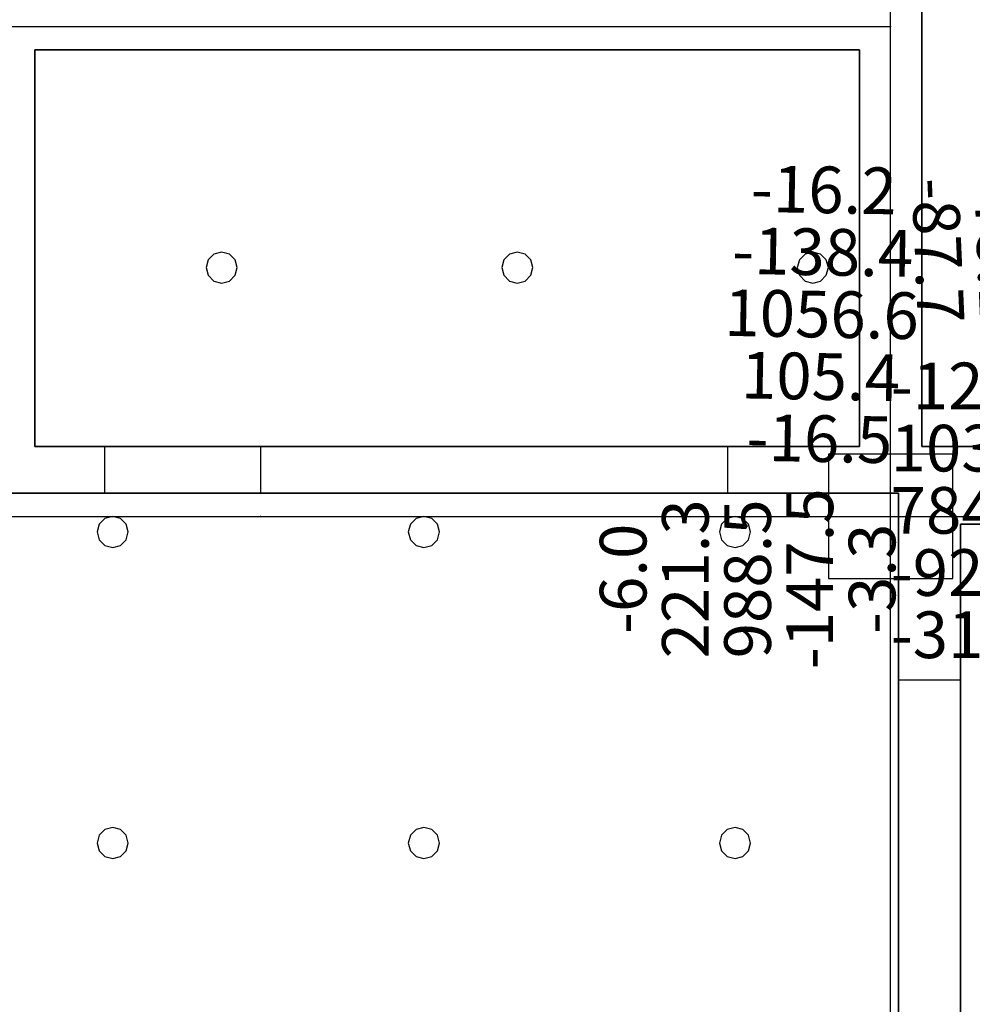
# Model space of a CAD drawing. Units: millimetres. Extents: x -15465 to 58838, y -42933 to 59294.
# Drawn here: x 44036 to 50159, y 29346 to 35677 of the extents above; entities that cross this region are included whole.
import ezdxf

# ---------------------------------------------------------------- set-up
doc = ezdxf.new("R2010")
doc.units = ezdxf.units.MM
doc.header["$MEASUREMENT"] = 0
for name, color, linetype, true_color in [('column', 7, 'Continuous', 0xaaaa00), ('grid', 1, 'Continuous', 0xff0000), ('JCCAD_TMP', 7, 'Continuous', 0xffffff), ('node', 7, 'Continuous', 0xffffff), ('pile', 6, 'Continuous', 0xff00ff), ('raftslab', 7, 'Continuous', 0xffffff), ('wall', 7, 'Continuous', 0x55ff55), ('WallHole', 7, 'Continuous', 0x46ff46)]:
    doc.layers.add(name, color=color, linetype=linetype, true_color=true_color)
doc.styles.add('yjkjccad', font='yjkeng.shx', dxfattribs={"width": 0.7, "bigfont": 'yjkchn.shx'})

msp = doc.modelspace()

# ---------------------------------------------------------------- linework, layer by layer
at = {"layer": 'column'}
for p, q in [((50033.7, 32883, -9200), (49233.7, 32883, -9200)), ((49233.7, 32883, -9200), (49233.7, 32083, -9200)), ((50033.7, 32883, -8600), (49233.7, 32883, -8600)), ((49233.7, 32883, -8600), (49233.7, 32083, -8600)), ((49233.7, 32883, -9200), (49233.7, 32883, -8600)), ((50033.7, 32083, -9200), (50033.7, 32883, -9200)), ((50033.7, 32083, -8600), (50033.7, 32883, -8600)), ((50033.7, 32883, -9200), (50033.7, 32883, -8600)), ((49233.7, 32083, -9200), (50033.7, 32083, -9200)), ((49233.7, 32083, -8600), (50033.7, 32083, -8600)), ((49233.7, 32083, -9200), (49233.7, 32083, -8600)), ((50033.7, 32083, -9200), (50033.7, 32083, -8600))]:
    msp.add_line(p, q, dxfattribs=at)
at = {"layer": 'column', "invisible_edges": 15}
for points in [[(49233.7, 32083, -9200), (49233.7, 32083, -8600), (49233.7, 32883, -8600)], [(49233.7, 32083, -9200), (49233.7, 32883, -8600), (49233.7, 32883, -9200)], [(49233.7, 32883, -9200), (49233.7, 32883, -8600), (50033.7, 32883, -8600)], [(49233.7, 32883, -9200), (50033.7, 32883, -8600), (50033.7, 32883, -9200)], [(50033.7, 32883, -9200), (50033.7, 32883, -8600), (50033.7, 32083, -8600)], [(50033.7, 32883, -9200), (50033.7, 32083, -8600), (50033.7, 32083, -9200)], [(50033.7, 32083, -9200), (50033.7, 32083, -8600), (49233.7, 32083, -8600)], [(50033.7, 32083, -9200), (49233.7, 32083, -8600), (49233.7, 32083, -9200)]]:
    msp.add_3dface(points, dxfattribs=at)
at = {"layer": 'grid'}
for p, q in [((49633.7, 35633, -9600), (49633.7, 45470, -9600)), ((43983.7, 35633, -9600), (49633.7, 35633, -9600)), ((49633.7, 32483, -9600), (49633.7, 35633, -9600)), ((43983.7, 32483, -9600), (45583.7, 32483, -9600)), ((45583.7, 32483, -9600), (49633.7, 32483, -9600)), ((49633.7, 24383, -9600), (49633.7, 32483, -9600)), ((49633.7, 32483, -9600), (52033.7, 32483, -9600))]:
    msp.add_line(p, q, dxfattribs=at)
at = {"layer": 'node'}
for p in [(49633.7, 35633, -9600), (45583.7, 32483, -9600), (49633.7, 32483, -9600)]:
    msp.add_point(p, dxfattribs=at)
at = {"layer": 'pile', "color": 9, "true_color": 0xc0c0c0}
for p, q in [((45247.1, 34133, -9700), (45233.7, 34083, -9700)), ((45247.1, 34133, -21700), (45233.7, 34083, -21700)), ((45283.7, 34169.6, -9700), (45247.1, 34133, -9700)), ((45283.7, 34169.6, -21700), (45247.1, 34133, -21700)), ((45333.7, 34183, -9700), (45283.7, 34169.6, -9700)), ((45333.7, 34183, -21700), (45283.7, 34169.6, -21700)), ((45383.7, 34169.6, -9700), (45333.7, 34183, -9700)), ((45383.7, 34169.6, -21700), (45333.7, 34183, -21700)), ((45333.7, 34183, -9700), (45333.7, 34183, -21700)), ((45420.3, 34133, -9700), (45383.7, 34169.6, -9700)), ((45420.3, 34133, -21700), (45383.7, 34169.6, -21700)), ((45433.7, 34083, -9700), (45420.3, 34133, -9700)), ((45433.7, 34083, -21700), (45420.3, 34133, -21700)), ((47147.1, 34133, -9700), (47133.7, 34083, -9700)), ((47147.1, 34133, -21700), (47133.7, 34083, -21700)), ((47183.7, 34169.6, -9700), (47147.1, 34133, -9700)), ((47183.7, 34169.6, -21700), (47147.1, 34133, -21700)), ((47233.7, 34183, -9700), (47183.7, 34169.6, -9700)), ((47233.7, 34183, -21700), (47183.7, 34169.6, -21700)), ((47283.7, 34169.6, -9700), (47233.7, 34183, -9700)), ((47283.7, 34169.6, -21700), (47233.7, 34183, -21700)), ((47233.7, 34183, -9700), (47233.7, 34183, -21700)), ((47320.3, 34133, -9700), (47283.7, 34169.6, -9700)), ((47320.3, 34133, -21700), (47283.7, 34169.6, -21700)), ((47333.7, 34083, -9700), (47320.3, 34133, -9700)), ((47333.7, 34083, -21700), (47320.3, 34133, -21700)), ((49047.1, 34133, -9700), (49033.7, 34083, -9700)), ((49047.1, 34133, -21700), (49033.7, 34083, -21700)), ((49083.7, 34169.6, -9700), (49047.1, 34133, -9700)), ((49083.7, 34169.6, -21700), (49047.1, 34133, -21700)), ((49133.7, 34183, -9700), (49083.7, 34169.6, -9700)), ((49133.7, 34183, -21700), (49083.7, 34169.6, -21700)), ((49183.7, 34169.6, -9700), (49133.7, 34183, -9700)), ((49183.7, 34169.6, -21700), (49133.7, 34183, -21700)), ((49133.7, 34183, -9700), (49133.7, 34183, -21700)), ((49220.3, 34133, -9700), (49183.7, 34169.6, -9700)), ((49220.3, 34133, -21700), (49183.7, 34169.6, -21700)), ((49233.7, 34083, -9700), (49220.3, 34133, -9700)), ((49233.7, 34083, -21700), (49220.3, 34133, -21700)), ((45233.7, 34083, -9700), (45247.1, 34033, -9700)), ((45233.7, 34083, -21700), (45247.1, 34033, -21700)), ((45233.7, 34083, -9700), (45233.7, 34083, -21700)), ((45420.3, 34033, -9700), (45433.7, 34083, -9700)), ((45420.3, 34033, -21700), (45433.7, 34083, -21700)), ((45433.7, 34083, -9700), (45433.7, 34083, -9700)), ((45433.7, 34083, -21700), (45433.7, 34083, -21700)), ((45433.7, 34083, -9700), (45433.7, 34083, -21700)), ((47133.7, 34083, -9700), (47147.1, 34033, -9700)), ((47133.7, 34083, -21700), (47147.1, 34033, -21700)), ((47133.7, 34083, -9700), (47133.7, 34083, -21700)), ((47320.3, 34033, -9700), (47333.7, 34083, -9700)), ((47320.3, 34033, -21700), (47333.7, 34083, -21700)), ((47333.7, 34083, -9700), (47333.7, 34083, -9700)), ((47333.7, 34083, -21700), (47333.7, 34083, -21700)), ((47333.7, 34083, -9700), (47333.7, 34083, -21700)), ((49033.7, 34083, -9700), (49047.1, 34033, -9700)), ((49033.7, 34083, -21700), (49047.1, 34033, -21700)), ((49033.7, 34083, -9700), (49033.7, 34083, -21700)), ((49220.3, 34033, -9700), (49233.7, 34083, -9700)), ((49220.3, 34033, -21700), (49233.7, 34083, -21700)), ((49233.7, 34083, -9700), (49233.7, 34083, -9700)), ((49233.7, 34083, -21700), (49233.7, 34083, -21700)), ((49233.7, 34083, -9700), (49233.7, 34083, -21700)), ((45247.1, 34033, -9700), (45283.7, 33996.4, -9700)), ((45247.1, 34033, -21700), (45283.7, 33996.4, -21700)), ((45383.7, 33996.4, -9700), (45420.3, 34033, -9700)), ((45383.7, 33996.4, -21700), (45420.3, 34033, -21700)), ((47147.1, 34033, -9700), (47183.7, 33996.4, -9700)), ((47147.1, 34033, -21700), (47183.7, 33996.4, -21700)), ((47283.7, 33996.4, -9700), (47320.3, 34033, -9700)), ((47283.7, 33996.4, -21700), (47320.3, 34033, -21700)), ((49047.1, 34033, -9700), (49083.7, 33996.4, -9700)), ((49047.1, 34033, -21700), (49083.7, 33996.4, -21700)), ((49183.7, 33996.4, -9700), (49220.3, 34033, -9700)), ((49183.7, 33996.4, -21700), (49220.3, 34033, -21700)), ((45283.7, 33996.4, -9700), (45333.7, 33983, -9700)), ((45283.7, 33996.4, -21700), (45333.7, 33983, -21700)), ((45333.7, 33983, -9700), (45383.7, 33996.4, -9700)), ((45333.7, 33983, -21700), (45383.7, 33996.4, -21700)), ((45333.7, 33983, -9700), (45333.7, 33983, -21700)), ((47183.7, 33996.4, -9700), (47233.7, 33983, -9700)), ((47183.7, 33996.4, -21700), (47233.7, 33983, -21700)), ((47233.7, 33983, -9700), (47283.7, 33996.4, -9700)), ((47233.7, 33983, -21700), (47283.7, 33996.4, -21700)), ((47233.7, 33983, -9700), (47233.7, 33983, -21700)), ((49083.7, 33996.4, -9700), (49133.7, 33983, -9700)), ((49083.7, 33996.4, -21700), (49133.7, 33983, -21700)), ((49133.7, 33983, -9700), (49183.7, 33996.4, -9700)), ((49133.7, 33983, -21700), (49183.7, 33996.4, -21700)), ((49133.7, 33983, -9700), (49133.7, 33983, -21700)), ((44633.7, 32483, -9700), (44583.7, 32469.6, -9700)), ((44633.7, 32483, -21700), (44583.7, 32469.6, -21700)), ((44683.7, 32469.6, -9700), (44633.7, 32483, -9700)), ((44683.7, 32469.6, -21700), (44633.7, 32483, -21700)), ((44633.7, 32483, -9700), (44633.7, 32483, -21700)), ((46633.7, 32483, -9700), (46583.7, 32469.6, -9700)), ((46633.7, 32483, -21700), (46583.7, 32469.6, -21700)), ((46683.7, 32469.6, -9700), (46633.7, 32483, -9700)), ((46683.7, 32469.6, -21700), (46633.7, 32483, -21700)), ((46633.7, 32483, -9700), (46633.7, 32483, -21700)), ((48633.7, 32483, -9700), (48583.7, 32469.6, -9700)), ((48633.7, 32483, -21700), (48583.7, 32469.6, -21700)), ((48683.7, 32469.6, -9700), (48633.7, 32483, -9700)), ((48683.7, 32469.6, -21700), (48633.7, 32483, -21700)), ((48633.7, 32483, -9700), (48633.7, 32483, -21700)), ((44547.1, 32433, -9700), (44533.7, 32383, -9700)), ((44547.1, 32433, -21700), (44533.7, 32383, -21700)), ((44583.7, 32469.6, -9700), (44547.1, 32433, -9700)), ((44583.7, 32469.6, -21700), (44547.1, 32433, -21700)), ((44720.3, 32433, -9700), (44683.7, 32469.6, -9700)), ((44720.3, 32433, -21700), (44683.7, 32469.6, -21700)), ((44733.7, 32383, -9700), (44720.3, 32433, -9700)), ((44733.7, 32383, -21700), (44720.3, 32433, -21700)), ((46547.1, 32433, -9700), (46533.7, 32383, -9700)), ((46547.1, 32433, -21700), (46533.7, 32383, -21700)), ((46583.7, 32469.6, -9700), (46547.1, 32433, -9700)), ((46583.7, 32469.6, -21700), (46547.1, 32433, -21700)), ((46720.3, 32433, -9700), (46683.7, 32469.6, -9700)), ((46720.3, 32433, -21700), (46683.7, 32469.6, -21700)), ((46733.7, 32383, -9700), (46720.3, 32433, -9700)), ((46733.7, 32383, -21700), (46720.3, 32433, -21700)), ((48547.1, 32433, -9700), (48533.7, 32383, -9700)), ((48547.1, 32433, -21700), (48533.7, 32383, -21700)), ((48583.7, 32469.6, -9700), (48547.1, 32433, -9700)), ((48583.7, 32469.6, -21700), (48547.1, 32433, -21700)), ((48720.3, 32433, -9700), (48683.7, 32469.6, -9700)), ((48720.3, 32433, -21700), (48683.7, 32469.6, -21700)), ((48733.7, 32383, -9700), (48720.3, 32433, -9700)), ((48733.7, 32383, -21700), (48720.3, 32433, -21700)), ((44533.7, 32383, -9700), (44547.1, 32333, -9700)), ((44533.7, 32383, -21700), (44547.1, 32333, -21700)), ((44533.7, 32383, -9700), (44533.7, 32383, -21700)), ((44720.3, 32333, -9700), (44733.7, 32383, -9700)), ((44720.3, 32333, -21700), (44733.7, 32383, -21700)), ((44733.7, 32383, -9700), (44733.7, 32383, -9700)), ((44733.7, 32383, -21700), (44733.7, 32383, -21700)), ((44733.7, 32383, -9700), (44733.7, 32383, -21700)), ((46533.7, 32383, -9700), (46547.1, 32333, -9700)), ((46533.7, 32383, -21700), (46547.1, 32333, -21700)), ((46533.7, 32383, -9700), (46533.7, 32383, -21700)), ((46720.3, 32333, -9700), (46733.7, 32383, -9700)), ((46720.3, 32333, -21700), (46733.7, 32383, -21700)), ((46733.7, 32383, -9700), (46733.7, 32383, -9700)), ((46733.7, 32383, -21700), (46733.7, 32383, -21700)), ((46733.7, 32383, -9700), (46733.7, 32383, -21700)), ((48533.7, 32383, -9700), (48547.1, 32333, -9700)), ((48533.7, 32383, -21700), (48547.1, 32333, -21700)), ((48533.7, 32383, -9700), (48533.7, 32383, -21700)), ((48720.3, 32333, -9700), (48733.7, 32383, -9700)), ((48720.3, 32333, -21700), (48733.7, 32383, -21700)), ((48733.7, 32383, -9700), (48733.7, 32383, -9700)), ((48733.7, 32383, -21700), (48733.7, 32383, -21700)), ((48733.7, 32383, -9700), (48733.7, 32383, -21700)), ((44547.1, 32333, -9700), (44583.7, 32296.4, -9700)), ((44547.1, 32333, -21700), (44583.7, 32296.4, -21700)), ((44583.7, 32296.4, -9700), (44633.7, 32283, -9700)), ((44583.7, 32296.4, -21700), (44633.7, 32283, -21700)), ((44633.7, 32283, -9700), (44683.7, 32296.4, -9700)), ((44633.7, 32283, -21700), (44683.7, 32296.4, -21700)), ((44683.7, 32296.4, -9700), (44720.3, 32333, -9700)), ((44683.7, 32296.4, -21700), (44720.3, 32333, -21700)), ((46547.1, 32333, -9700), (46583.7, 32296.4, -9700)), ((46547.1, 32333, -21700), (46583.7, 32296.4, -21700)), ((46583.7, 32296.4, -9700), (46633.7, 32283, -9700)), ((46583.7, 32296.4, -21700), (46633.7, 32283, -21700)), ((46633.7, 32283, -9700), (46683.7, 32296.4, -9700)), ((46633.7, 32283, -21700), (46683.7, 32296.4, -21700)), ((46683.7, 32296.4, -9700), (46720.3, 32333, -9700)), ((46683.7, 32296.4, -21700), (46720.3, 32333, -21700)), ((48547.1, 32333, -9700), (48583.7, 32296.4, -9700)), ((48547.1, 32333, -21700), (48583.7, 32296.4, -21700)), ((48583.7, 32296.4, -9700), (48633.7, 32283, -9700)), ((48583.7, 32296.4, -21700), (48633.7, 32283, -21700)), ((48633.7, 32283, -9700), (48683.7, 32296.4, -9700)), ((48633.7, 32283, -21700), (48683.7, 32296.4, -21700)), ((48683.7, 32296.4, -9700), (48720.3, 32333, -9700)), ((48683.7, 32296.4, -21700), (48720.3, 32333, -21700)), ((44633.7, 32283, -9700), (44633.7, 32283, -21700)), ((46633.7, 32283, -9700), (46633.7, 32283, -21700)), ((48633.7, 32283, -9700), (48633.7, 32283, -21700)), ((44583.7, 30469.6, -9700), (44547.1, 30433, -9700)), ((44583.7, 30469.6, -21700), (44547.1, 30433, -21700)), ((44633.7, 30483, -9700), (44583.7, 30469.6, -9700)), ((44633.7, 30483, -21700), (44583.7, 30469.6, -21700)), ((44683.7, 30469.6, -9700), (44633.7, 30483, -9700)), ((44683.7, 30469.6, -21700), (44633.7, 30483, -21700)), ((44633.7, 30483, -9700), (44633.7, 30483, -21700)), ((44720.3, 30433, -9700), (44683.7, 30469.6, -9700)), ((44720.3, 30433, -21700), (44683.7, 30469.6, -21700)), ((46583.7, 30469.6, -9700), (46547.1, 30433, -9700)), ((46583.7, 30469.6, -21700), (46547.1, 30433, -21700)), ((46633.7, 30483, -9700), (46583.7, 30469.6, -9700)), ((46633.7, 30483, -21700), (46583.7, 30469.6, -21700)), ((46683.7, 30469.6, -9700), (46633.7, 30483, -9700)), ((46683.7, 30469.6, -21700), (46633.7, 30483, -21700)), ((46633.7, 30483, -9700), (46633.7, 30483, -21700)), ((46720.3, 30433, -9700), (46683.7, 30469.6, -9700)), ((46720.3, 30433, -21700), (46683.7, 30469.6, -21700)), ((48583.7, 30469.6, -9700), (48547.1, 30433, -9700)), ((48583.7, 30469.6, -21700), (48547.1, 30433, -21700)), ((48633.7, 30483, -9700), (48583.7, 30469.6, -9700)), ((48633.7, 30483, -21700), (48583.7, 30469.6, -21700)), ((48683.7, 30469.6, -9700), (48633.7, 30483, -9700)), ((48683.7, 30469.6, -21700), (48633.7, 30483, -21700)), ((48633.7, 30483, -9700), (48633.7, 30483, -21700)), ((48720.3, 30433, -9700), (48683.7, 30469.6, -9700)), ((48720.3, 30433, -21700), (48683.7, 30469.6, -21700)), ((44547.1, 30433, -9700), (44533.7, 30383, -9700)), ((44547.1, 30433, -21700), (44533.7, 30383, -21700)), ((44733.7, 30383, -9700), (44720.3, 30433, -9700)), ((44733.7, 30383, -21700), (44720.3, 30433, -21700)), ((46547.1, 30433, -9700), (46533.7, 30383, -9700)), ((46547.1, 30433, -21700), (46533.7, 30383, -21700)), ((46733.7, 30383, -9700), (46720.3, 30433, -9700)), ((46733.7, 30383, -21700), (46720.3, 30433, -21700)), ((48547.1, 30433, -9700), (48533.7, 30383, -9700)), ((48547.1, 30433, -21700), (48533.7, 30383, -21700)), ((48733.7, 30383, -9700), (48720.3, 30433, -9700)), ((48733.7, 30383, -21700), (48720.3, 30433, -21700)), ((44533.7, 30383, -9700), (44547.1, 30333, -9700)), ((44533.7, 30383, -21700), (44547.1, 30333, -21700)), ((44533.7, 30383, -9700), (44533.7, 30383, -21700)), ((44547.1, 30333, -9700), (44583.7, 30296.4, -9700)), ((44547.1, 30333, -21700), (44583.7, 30296.4, -21700)), ((44683.7, 30296.4, -9700), (44720.3, 30333, -9700)), ((44683.7, 30296.4, -21700), (44720.3, 30333, -21700)), ((44720.3, 30333, -9700), (44733.7, 30383, -9700)), ((44720.3, 30333, -21700), (44733.7, 30383, -21700)), ((44733.7, 30383, -9700), (44733.7, 30383, -9700)), ((44733.7, 30383, -21700), (44733.7, 30383, -21700)), ((44733.7, 30383, -9700), (44733.7, 30383, -21700)), ((46533.7, 30383, -9700), (46547.1, 30333, -9700)), ((46533.7, 30383, -21700), (46547.1, 30333, -21700)), ((46533.7, 30383, -9700), (46533.7, 30383, -21700)), ((46547.1, 30333, -9700), (46583.7, 30296.4, -9700)), ((46547.1, 30333, -21700), (46583.7, 30296.4, -21700)), ((46683.7, 30296.4, -9700), (46720.3, 30333, -9700)), ((46683.7, 30296.4, -21700), (46720.3, 30333, -21700)), ((46720.3, 30333, -9700), (46733.7, 30383, -9700)), ((46720.3, 30333, -21700), (46733.7, 30383, -21700)), ((46733.7, 30383, -9700), (46733.7, 30383, -9700)), ((46733.7, 30383, -21700), (46733.7, 30383, -21700)), ((46733.7, 30383, -9700), (46733.7, 30383, -21700)), ((48533.7, 30383, -9700), (48547.1, 30333, -9700)), ((48533.7, 30383, -21700), (48547.1, 30333, -21700)), ((48533.7, 30383, -9700), (48533.7, 30383, -21700)), ((48547.1, 30333, -9700), (48583.7, 30296.4, -9700)), ((48547.1, 30333, -21700), (48583.7, 30296.4, -21700)), ((48683.7, 30296.4, -9700), (48720.3, 30333, -9700)), ((48683.7, 30296.4, -21700), (48720.3, 30333, -21700)), ((48720.3, 30333, -9700), (48733.7, 30383, -9700)), ((48720.3, 30333, -21700), (48733.7, 30383, -21700)), ((48733.7, 30383, -9700), (48733.7, 30383, -9700)), ((48733.7, 30383, -21700), (48733.7, 30383, -21700)), ((48733.7, 30383, -9700), (48733.7, 30383, -21700)), ((44583.7, 30296.4, -9700), (44633.7, 30283, -9700)), ((44583.7, 30296.4, -21700), (44633.7, 30283, -21700)), ((44633.7, 30283, -9700), (44683.7, 30296.4, -9700)), ((44633.7, 30283, -21700), (44683.7, 30296.4, -21700)), ((44633.7, 30283, -9700), (44633.7, 30283, -21700)), ((46583.7, 30296.4, -9700), (46633.7, 30283, -9700)), ((46583.7, 30296.4, -21700), (46633.7, 30283, -21700)), ((46633.7, 30283, -9700), (46683.7, 30296.4, -9700)), ((46633.7, 30283, -21700), (46683.7, 30296.4, -21700)), ((46633.7, 30283, -9700), (46633.7, 30283, -21700)), ((48583.7, 30296.4, -9700), (48633.7, 30283, -9700)), ((48583.7, 30296.4, -21700), (48633.7, 30283, -21700)), ((48633.7, 30283, -9700), (48683.7, 30296.4, -9700)), ((48633.7, 30283, -21700), (48683.7, 30296.4, -21700)), ((48633.7, 30283, -9700), (48633.7, 30283, -21700))]:
    msp.add_line(p, q, dxfattribs=at)
at = {"layer": 'pile', "color": 9, "true_color": 0xc0c0c0, "invisible_edges": 15}
for points in [[(45247.1, 34133, -9700), (45247.1, 34133, -21700), (45233.7, 34083, -21700)], [(45247.1, 34133, -9700), (45233.7, 34083, -21700), (45233.7, 34083, -9700)], [(45283.7, 34169.6, -9700), (45283.7, 34169.6, -21700), (45247.1, 34133, -21700)], [(45283.7, 34169.6, -9700), (45247.1, 34133, -21700), (45247.1, 34133, -9700)], [(45333.7, 34183, -9700), (45333.7, 34183, -21700), (45283.7, 34169.6, -21700)], [(45333.7, 34183, -9700), (45283.7, 34169.6, -21700), (45283.7, 34169.6, -9700)], [(45383.7, 34169.6, -9700), (45383.7, 34169.6, -21700), (45333.7, 34183, -21700)], [(45383.7, 34169.6, -9700), (45333.7, 34183, -21700), (45333.7, 34183, -9700)], [(45420.3, 34133, -9700), (45420.3, 34133, -21700), (45383.7, 34169.6, -21700)], [(45420.3, 34133, -9700), (45383.7, 34169.6, -21700), (45383.7, 34169.6, -9700)], [(45433.7, 34083, -9700), (45433.7, 34083, -21700), (45420.3, 34133, -21700)], [(45433.7, 34083, -9700), (45420.3, 34133, -21700), (45420.3, 34133, -9700)], [(47147.1, 34133, -9700), (47147.1, 34133, -21700), (47133.7, 34083, -21700)], [(47147.1, 34133, -9700), (47133.7, 34083, -21700), (47133.7, 34083, -9700)], [(47183.7, 34169.6, -9700), (47183.7, 34169.6, -21700), (47147.1, 34133, -21700)], [(47183.7, 34169.6, -9700), (47147.1, 34133, -21700), (47147.1, 34133, -9700)], [(47233.7, 34183, -9700), (47233.7, 34183, -21700), (47183.7, 34169.6, -21700)], [(47233.7, 34183, -9700), (47183.7, 34169.6, -21700), (47183.7, 34169.6, -9700)], [(47283.7, 34169.6, -9700), (47283.7, 34169.6, -21700), (47233.7, 34183, -21700)], [(47283.7, 34169.6, -9700), (47233.7, 34183, -21700), (47233.7, 34183, -9700)], [(47320.3, 34133, -9700), (47320.3, 34133, -21700), (47283.7, 34169.6, -21700)], [(47320.3, 34133, -9700), (47283.7, 34169.6, -21700), (47283.7, 34169.6, -9700)], [(47333.7, 34083, -9700), (47333.7, 34083, -21700), (47320.3, 34133, -21700)], [(47333.7, 34083, -9700), (47320.3, 34133, -21700), (47320.3, 34133, -9700)], [(49047.1, 34133, -9700), (49047.1, 34133, -21700), (49033.7, 34083, -21700)], [(49047.1, 34133, -9700), (49033.7, 34083, -21700), (49033.7, 34083, -9700)], [(49083.7, 34169.6, -9700), (49083.7, 34169.6, -21700), (49047.1, 34133, -21700)], [(49083.7, 34169.6, -9700), (49047.1, 34133, -21700), (49047.1, 34133, -9700)], [(49133.7, 34183, -9700), (49133.7, 34183, -21700), (49083.7, 34169.6, -21700)], [(49133.7, 34183, -9700), (49083.7, 34169.6, -21700), (49083.7, 34169.6, -9700)], [(49183.7, 34169.6, -9700), (49183.7, 34169.6, -21700), (49133.7, 34183, -21700)], [(49183.7, 34169.6, -9700), (49133.7, 34183, -21700), (49133.7, 34183, -9700)], [(49220.3, 34133, -9700), (49220.3, 34133, -21700), (49183.7, 34169.6, -21700)], [(49220.3, 34133, -9700), (49183.7, 34169.6, -21700), (49183.7, 34169.6, -9700)], [(49233.7, 34083, -9700), (49233.7, 34083, -21700), (49220.3, 34133, -21700)], [(49233.7, 34083, -9700), (49220.3, 34133, -21700), (49220.3, 34133, -9700)], [(45233.7, 34083, -9700), (45233.7, 34083, -21700), (45247.1, 34033, -21700)], [(45233.7, 34083, -9700), (45247.1, 34033, -21700), (45247.1, 34033, -9700)], [(45420.3, 34033, -9700), (45420.3, 34033, -21700), (45433.7, 34083, -21700)], [(45420.3, 34033, -9700), (45433.7, 34083, -21700), (45433.7, 34083, -9700)], [(45433.7, 34083, -9700), (45433.7, 34083, -21700), (45433.7, 34083, -21700)], [(45433.7, 34083, -9700), (45433.7, 34083, -21700), (45433.7, 34083, -9700)], [(47133.7, 34083, -9700), (47133.7, 34083, -21700), (47147.1, 34033, -21700)], [(47133.7, 34083, -9700), (47147.1, 34033, -21700), (47147.1, 34033, -9700)], [(47320.3, 34033, -9700), (47320.3, 34033, -21700), (47333.7, 34083, -21700)], [(47320.3, 34033, -9700), (47333.7, 34083, -21700), (47333.7, 34083, -9700)], [(47333.7, 34083, -9700), (47333.7, 34083, -21700), (47333.7, 34083, -21700)], [(47333.7, 34083, -9700), (47333.7, 34083, -21700), (47333.7, 34083, -9700)], [(49033.7, 34083, -9700), (49033.7, 34083, -21700), (49047.1, 34033, -21700)], [(49033.7, 34083, -9700), (49047.1, 34033, -21700), (49047.1, 34033, -9700)], [(49220.3, 34033, -9700), (49220.3, 34033, -21700), (49233.7, 34083, -21700)], [(49220.3, 34033, -9700), (49233.7, 34083, -21700), (49233.7, 34083, -9700)], [(49233.7, 34083, -9700), (49233.7, 34083, -21700), (49233.7, 34083, -21700)], [(49233.7, 34083, -9700), (49233.7, 34083, -21700), (49233.7, 34083, -9700)], [(45247.1, 34033, -9700), (45247.1, 34033, -21700), (45283.7, 33996.4, -21700)], [(45247.1, 34033, -9700), (45283.7, 33996.4, -21700), (45283.7, 33996.4, -9700)], [(45383.7, 33996.4, -9700), (45383.7, 33996.4, -21700), (45420.3, 34033, -21700)], [(45383.7, 33996.4, -9700), (45420.3, 34033, -21700), (45420.3, 34033, -9700)], [(47147.1, 34033, -9700), (47147.1, 34033, -21700), (47183.7, 33996.4, -21700)], [(47147.1, 34033, -9700), (47183.7, 33996.4, -21700), (47183.7, 33996.4, -9700)], [(47283.7, 33996.4, -9700), (47283.7, 33996.4, -21700), (47320.3, 34033, -21700)], [(47283.7, 33996.4, -9700), (47320.3, 34033, -21700), (47320.3, 34033, -9700)], [(49047.1, 34033, -9700), (49047.1, 34033, -21700), (49083.7, 33996.4, -21700)], [(49047.1, 34033, -9700), (49083.7, 33996.4, -21700), (49083.7, 33996.4, -9700)], [(49183.7, 33996.4, -9700), (49183.7, 33996.4, -21700), (49220.3, 34033, -21700)], [(49183.7, 33996.4, -9700), (49220.3, 34033, -21700), (49220.3, 34033, -9700)], [(45283.7, 33996.4, -9700), (45283.7, 33996.4, -21700), (45333.7, 33983, -21700)], [(45283.7, 33996.4, -9700), (45333.7, 33983, -21700), (45333.7, 33983, -9700)], [(45333.7, 33983, -9700), (45333.7, 33983, -21700), (45383.7, 33996.4, -21700)], [(45333.7, 33983, -9700), (45383.7, 33996.4, -21700), (45383.7, 33996.4, -9700)], [(47183.7, 33996.4, -9700), (47183.7, 33996.4, -21700), (47233.7, 33983, -21700)], [(47183.7, 33996.4, -9700), (47233.7, 33983, -21700), (47233.7, 33983, -9700)], [(47233.7, 33983, -9700), (47233.7, 33983, -21700), (47283.7, 33996.4, -21700)], [(47233.7, 33983, -9700), (47283.7, 33996.4, -21700), (47283.7, 33996.4, -9700)], [(49083.7, 33996.4, -9700), (49083.7, 33996.4, -21700), (49133.7, 33983, -21700)], [(49083.7, 33996.4, -9700), (49133.7, 33983, -21700), (49133.7, 33983, -9700)], [(49133.7, 33983, -9700), (49133.7, 33983, -21700), (49183.7, 33996.4, -21700)], [(49133.7, 33983, -9700), (49183.7, 33996.4, -21700), (49183.7, 33996.4, -9700)], [(44633.7, 32483, -9700), (44633.7, 32483, -21700), (44583.7, 32469.6, -21700)], [(44633.7, 32483, -9700), (44583.7, 32469.6, -21700), (44583.7, 32469.6, -9700)], [(44683.7, 32469.6, -9700), (44683.7, 32469.6, -21700), (44633.7, 32483, -21700)], [(44683.7, 32469.6, -9700), (44633.7, 32483, -21700), (44633.7, 32483, -9700)], [(46633.7, 32483, -9700), (46633.7, 32483, -21700), (46583.7, 32469.6, -21700)], [(46633.7, 32483, -9700), (46583.7, 32469.6, -21700), (46583.7, 32469.6, -9700)], [(46683.7, 32469.6, -9700), (46683.7, 32469.6, -21700), (46633.7, 32483, -21700)], [(46683.7, 32469.6, -9700), (46633.7, 32483, -21700), (46633.7, 32483, -9700)], [(48633.7, 32483, -9700), (48633.7, 32483, -21700), (48583.7, 32469.6, -21700)], [(48633.7, 32483, -9700), (48583.7, 32469.6, -21700), (48583.7, 32469.6, -9700)], [(48683.7, 32469.6, -9700), (48683.7, 32469.6, -21700), (48633.7, 32483, -21700)], [(48683.7, 32469.6, -9700), (48633.7, 32483, -21700), (48633.7, 32483, -9700)], [(44547.1, 32433, -9700), (44547.1, 32433, -21700), (44533.7, 32383, -21700)], [(44547.1, 32433, -9700), (44533.7, 32383, -21700), (44533.7, 32383, -9700)], [(44583.7, 32469.6, -9700), (44583.7, 32469.6, -21700), (44547.1, 32433, -21700)], [(44583.7, 32469.6, -9700), (44547.1, 32433, -21700), (44547.1, 32433, -9700)], [(44720.3, 32433, -9700), (44720.3, 32433, -21700), (44683.7, 32469.6, -21700)], [(44720.3, 32433, -9700), (44683.7, 32469.6, -21700), (44683.7, 32469.6, -9700)], [(44733.7, 32383, -9700), (44733.7, 32383, -21700), (44720.3, 32433, -21700)], [(44733.7, 32383, -9700), (44720.3, 32433, -21700), (44720.3, 32433, -9700)], [(46547.1, 32433, -9700), (46547.1, 32433, -21700), (46533.7, 32383, -21700)], [(46547.1, 32433, -9700), (46533.7, 32383, -21700), (46533.7, 32383, -9700)], [(46583.7, 32469.6, -9700), (46583.7, 32469.6, -21700), (46547.1, 32433, -21700)], [(46583.7, 32469.6, -9700), (46547.1, 32433, -21700), (46547.1, 32433, -9700)], [(46720.3, 32433, -9700), (46720.3, 32433, -21700), (46683.7, 32469.6, -21700)], [(46720.3, 32433, -9700), (46683.7, 32469.6, -21700), (46683.7, 32469.6, -9700)], [(46733.7, 32383, -9700), (46733.7, 32383, -21700), (46720.3, 32433, -21700)], [(46733.7, 32383, -9700), (46720.3, 32433, -21700), (46720.3, 32433, -9700)], [(48547.1, 32433, -9700), (48547.1, 32433, -21700), (48533.7, 32383, -21700)], [(48547.1, 32433, -9700), (48533.7, 32383, -21700), (48533.7, 32383, -9700)], [(48583.7, 32469.6, -9700), (48583.7, 32469.6, -21700), (48547.1, 32433, -21700)], [(48583.7, 32469.6, -9700), (48547.1, 32433, -21700), (48547.1, 32433, -9700)], [(48720.3, 32433, -9700), (48720.3, 32433, -21700), (48683.7, 32469.6, -21700)], [(48720.3, 32433, -9700), (48683.7, 32469.6, -21700), (48683.7, 32469.6, -9700)], [(48733.7, 32383, -9700), (48733.7, 32383, -21700), (48720.3, 32433, -21700)], [(48733.7, 32383, -9700), (48720.3, 32433, -21700), (48720.3, 32433, -9700)], [(44533.7, 32383, -9700), (44533.7, 32383, -21700), (44547.1, 32333, -21700)], [(44533.7, 32383, -9700), (44547.1, 32333, -21700), (44547.1, 32333, -9700)], [(44720.3, 32333, -9700), (44720.3, 32333, -21700), (44733.7, 32383, -21700)], [(44720.3, 32333, -9700), (44733.7, 32383, -21700), (44733.7, 32383, -9700)], [(44733.7, 32383, -9700), (44733.7, 32383, -21700), (44733.7, 32383, -21700)], [(44733.7, 32383, -9700), (44733.7, 32383, -21700), (44733.7, 32383, -9700)], [(46533.7, 32383, -9700), (46533.7, 32383, -21700), (46547.1, 32333, -21700)], [(46533.7, 32383, -9700), (46547.1, 32333, -21700), (46547.1, 32333, -9700)], [(46720.3, 32333, -9700), (46720.3, 32333, -21700), (46733.7, 32383, -21700)], [(46720.3, 32333, -9700), (46733.7, 32383, -21700), (46733.7, 32383, -9700)], [(46733.7, 32383, -9700), (46733.7, 32383, -21700), (46733.7, 32383, -21700)], [(46733.7, 32383, -9700), (46733.7, 32383, -21700), (46733.7, 32383, -9700)], [(48533.7, 32383, -9700), (48533.7, 32383, -21700), (48547.1, 32333, -21700)], [(48533.7, 32383, -9700), (48547.1, 32333, -21700), (48547.1, 32333, -9700)], [(48720.3, 32333, -9700), (48720.3, 32333, -21700), (48733.7, 32383, -21700)], [(48720.3, 32333, -9700), (48733.7, 32383, -21700), (48733.7, 32383, -9700)], [(48733.7, 32383, -9700), (48733.7, 32383, -21700), (48733.7, 32383, -21700)], [(48733.7, 32383, -9700), (48733.7, 32383, -21700), (48733.7, 32383, -9700)], [(44547.1, 32333, -9700), (44547.1, 32333, -21700), (44583.7, 32296.4, -21700)], [(44547.1, 32333, -9700), (44583.7, 32296.4, -21700), (44583.7, 32296.4, -9700)], [(44583.7, 32296.4, -9700), (44583.7, 32296.4, -21700), (44633.7, 32283, -21700)], [(44583.7, 32296.4, -9700), (44633.7, 32283, -21700), (44633.7, 32283, -9700)], [(44633.7, 32283, -9700), (44633.7, 32283, -21700), (44683.7, 32296.4, -21700)], [(44633.7, 32283, -9700), (44683.7, 32296.4, -21700), (44683.7, 32296.4, -9700)], [(44683.7, 32296.4, -9700), (44683.7, 32296.4, -21700), (44720.3, 32333, -21700)], [(44683.7, 32296.4, -9700), (44720.3, 32333, -21700), (44720.3, 32333, -9700)], [(46547.1, 32333, -9700), (46547.1, 32333, -21700), (46583.7, 32296.4, -21700)], [(46547.1, 32333, -9700), (46583.7, 32296.4, -21700), (46583.7, 32296.4, -9700)], [(46583.7, 32296.4, -9700), (46583.7, 32296.4, -21700), (46633.7, 32283, -21700)], [(46583.7, 32296.4, -9700), (46633.7, 32283, -21700), (46633.7, 32283, -9700)], [(46633.7, 32283, -9700), (46633.7, 32283, -21700), (46683.7, 32296.4, -21700)], [(46633.7, 32283, -9700), (46683.7, 32296.4, -21700), (46683.7, 32296.4, -9700)], [(46683.7, 32296.4, -9700), (46683.7, 32296.4, -21700), (46720.3, 32333, -21700)], [(46683.7, 32296.4, -9700), (46720.3, 32333, -21700), (46720.3, 32333, -9700)], [(48547.1, 32333, -9700), (48547.1, 32333, -21700), (48583.7, 32296.4, -21700)], [(48547.1, 32333, -9700), (48583.7, 32296.4, -21700), (48583.7, 32296.4, -9700)], [(48583.7, 32296.4, -9700), (48583.7, 32296.4, -21700), (48633.7, 32283, -21700)], [(48583.7, 32296.4, -9700), (48633.7, 32283, -21700), (48633.7, 32283, -9700)], [(48633.7, 32283, -9700), (48633.7, 32283, -21700), (48683.7, 32296.4, -21700)], [(48633.7, 32283, -9700), (48683.7, 32296.4, -21700), (48683.7, 32296.4, -9700)], [(48683.7, 32296.4, -9700), (48683.7, 32296.4, -21700), (48720.3, 32333, -21700)], [(48683.7, 32296.4, -9700), (48720.3, 32333, -21700), (48720.3, 32333, -9700)], [(44583.7, 30469.6, -9700), (44583.7, 30469.6, -21700), (44547.1, 30433, -21700)], [(44583.7, 30469.6, -9700), (44547.1, 30433, -21700), (44547.1, 30433, -9700)], [(44633.7, 30483, -9700), (44633.7, 30483, -21700), (44583.7, 30469.6, -21700)], [(44633.7, 30483, -9700), (44583.7, 30469.6, -21700), (44583.7, 30469.6, -9700)], [(44683.7, 30469.6, -9700), (44683.7, 30469.6, -21700), (44633.7, 30483, -21700)], [(44683.7, 30469.6, -9700), (44633.7, 30483, -21700), (44633.7, 30483, -9700)], [(44720.3, 30433, -9700), (44720.3, 30433, -21700), (44683.7, 30469.6, -21700)], [(44720.3, 30433, -9700), (44683.7, 30469.6, -21700), (44683.7, 30469.6, -9700)], [(46583.7, 30469.6, -9700), (46583.7, 30469.6, -21700), (46547.1, 30433, -21700)], [(46583.7, 30469.6, -9700), (46547.1, 30433, -21700), (46547.1, 30433, -9700)], [(46633.7, 30483, -9700), (46633.7, 30483, -21700), (46583.7, 30469.6, -21700)], [(46633.7, 30483, -9700), (46583.7, 30469.6, -21700), (46583.7, 30469.6, -9700)], [(46683.7, 30469.6, -9700), (46683.7, 30469.6, -21700), (46633.7, 30483, -21700)], [(46683.7, 30469.6, -9700), (46633.7, 30483, -21700), (46633.7, 30483, -9700)], [(46720.3, 30433, -9700), (46720.3, 30433, -21700), (46683.7, 30469.6, -21700)], [(46720.3, 30433, -9700), (46683.7, 30469.6, -21700), (46683.7, 30469.6, -9700)], [(48583.7, 30469.6, -9700), (48583.7, 30469.6, -21700), (48547.1, 30433, -21700)], [(48583.7, 30469.6, -9700), (48547.1, 30433, -21700), (48547.1, 30433, -9700)], [(48633.7, 30483, -9700), (48633.7, 30483, -21700), (48583.7, 30469.6, -21700)], [(48633.7, 30483, -9700), (48583.7, 30469.6, -21700), (48583.7, 30469.6, -9700)], [(48683.7, 30469.6, -9700), (48683.7, 30469.6, -21700), (48633.7, 30483, -21700)], [(48683.7, 30469.6, -9700), (48633.7, 30483, -21700), (48633.7, 30483, -9700)], [(48720.3, 30433, -9700), (48720.3, 30433, -21700), (48683.7, 30469.6, -21700)], [(48720.3, 30433, -9700), (48683.7, 30469.6, -21700), (48683.7, 30469.6, -9700)], [(44547.1, 30433, -9700), (44547.1, 30433, -21700), (44533.7, 30383, -21700)], [(44547.1, 30433, -9700), (44533.7, 30383, -21700), (44533.7, 30383, -9700)], [(44733.7, 30383, -9700), (44733.7, 30383, -21700), (44720.3, 30433, -21700)], [(44733.7, 30383, -9700), (44720.3, 30433, -21700), (44720.3, 30433, -9700)], [(46547.1, 30433, -9700), (46547.1, 30433, -21700), (46533.7, 30383, -21700)], [(46547.1, 30433, -9700), (46533.7, 30383, -21700), (46533.7, 30383, -9700)], [(46733.7, 30383, -9700), (46733.7, 30383, -21700), (46720.3, 30433, -21700)], [(46733.7, 30383, -9700), (46720.3, 30433, -21700), (46720.3, 30433, -9700)], [(48547.1, 30433, -9700), (48547.1, 30433, -21700), (48533.7, 30383, -21700)], [(48547.1, 30433, -9700), (48533.7, 30383, -21700), (48533.7, 30383, -9700)], [(48733.7, 30383, -9700), (48733.7, 30383, -21700), (48720.3, 30433, -21700)], [(48733.7, 30383, -9700), (48720.3, 30433, -21700), (48720.3, 30433, -9700)], [(44533.7, 30383, -9700), (44533.7, 30383, -21700), (44547.1, 30333, -21700)], [(44533.7, 30383, -9700), (44547.1, 30333, -21700), (44547.1, 30333, -9700)], [(44547.1, 30333, -9700), (44547.1, 30333, -21700), (44583.7, 30296.4, -21700)], [(44547.1, 30333, -9700), (44583.7, 30296.4, -21700), (44583.7, 30296.4, -9700)], [(44683.7, 30296.4, -9700), (44683.7, 30296.4, -21700), (44720.3, 30333, -21700)], [(44683.7, 30296.4, -9700), (44720.3, 30333, -21700), (44720.3, 30333, -9700)], [(44720.3, 30333, -9700), (44720.3, 30333, -21700), (44733.7, 30383, -21700)], [(44720.3, 30333, -9700), (44733.7, 30383, -21700), (44733.7, 30383, -9700)], [(44733.7, 30383, -9700), (44733.7, 30383, -21700), (44733.7, 30383, -21700)], [(44733.7, 30383, -9700), (44733.7, 30383, -21700), (44733.7, 30383, -9700)], [(46533.7, 30383, -9700), (46533.7, 30383, -21700), (46547.1, 30333, -21700)], [(46533.7, 30383, -9700), (46547.1, 30333, -21700), (46547.1, 30333, -9700)], [(46547.1, 30333, -9700), (46547.1, 30333, -21700), (46583.7, 30296.4, -21700)], [(46547.1, 30333, -9700), (46583.7, 30296.4, -21700), (46583.7, 30296.4, -9700)], [(46683.7, 30296.4, -9700), (46683.7, 30296.4, -21700), (46720.3, 30333, -21700)], [(46683.7, 30296.4, -9700), (46720.3, 30333, -21700), (46720.3, 30333, -9700)], [(46720.3, 30333, -9700), (46720.3, 30333, -21700), (46733.7, 30383, -21700)], [(46720.3, 30333, -9700), (46733.7, 30383, -21700), (46733.7, 30383, -9700)], [(46733.7, 30383, -9700), (46733.7, 30383, -21700), (46733.7, 30383, -21700)], [(46733.7, 30383, -9700), (46733.7, 30383, -21700), (46733.7, 30383, -9700)], [(48533.7, 30383, -9700), (48533.7, 30383, -21700), (48547.1, 30333, -21700)], [(48533.7, 30383, -9700), (48547.1, 30333, -21700), (48547.1, 30333, -9700)], [(48547.1, 30333, -9700), (48547.1, 30333, -21700), (48583.7, 30296.4, -21700)], [(48547.1, 30333, -9700), (48583.7, 30296.4, -21700), (48583.7, 30296.4, -9700)], [(48683.7, 30296.4, -9700), (48683.7, 30296.4, -21700), (48720.3, 30333, -21700)], [(48683.7, 30296.4, -9700), (48720.3, 30333, -21700), (48720.3, 30333, -9700)], [(48720.3, 30333, -9700), (48720.3, 30333, -21700), (48733.7, 30383, -21700)], [(48720.3, 30333, -9700), (48733.7, 30383, -21700), (48733.7, 30383, -9700)], [(48733.7, 30383, -9700), (48733.7, 30383, -21700), (48733.7, 30383, -21700)], [(48733.7, 30383, -9700), (48733.7, 30383, -21700), (48733.7, 30383, -9700)], [(44583.7, 30296.4, -9700), (44583.7, 30296.4, -21700), (44633.7, 30283, -21700)], [(44583.7, 30296.4, -9700), (44633.7, 30283, -21700), (44633.7, 30283, -9700)], [(44633.7, 30283, -9700), (44633.7, 30283, -21700), (44683.7, 30296.4, -21700)], [(44633.7, 30283, -9700), (44683.7, 30296.4, -21700), (44683.7, 30296.4, -9700)], [(46583.7, 30296.4, -9700), (46583.7, 30296.4, -21700), (46633.7, 30283, -21700)], [(46583.7, 30296.4, -9700), (46633.7, 30283, -21700), (46633.7, 30283, -9700)], [(46633.7, 30283, -9700), (46633.7, 30283, -21700), (46683.7, 30296.4, -21700)], [(46633.7, 30283, -9700), (46683.7, 30296.4, -21700), (46683.7, 30296.4, -9700)], [(48583.7, 30296.4, -9700), (48583.7, 30296.4, -21700), (48633.7, 30283, -21700)], [(48583.7, 30296.4, -9700), (48633.7, 30283, -21700), (48633.7, 30283, -9700)], [(48633.7, 30283, -9700), (48633.7, 30283, -21700), (48683.7, 30296.4, -21700)], [(48633.7, 30283, -9700), (48683.7, 30296.4, -21700), (48683.7, 30296.4, -9700)]]:
    msp.add_3dface(points, dxfattribs=at)
at = {"layer": 'raftslab', "invisible_edges": 15}
for points in [[(50233.7, 45511.5, -9700), (23833.7, 33083, -9700), (23833.7, 48050.8, -9700)], [(50233.7, 45511.5, -9200), (23833.7, 48050.8, -9200), (23833.7, 33083, -9200)], [(50233.7, 33083, -9700), (23833.7, 33083, -9700), (50233.7, 45511.5, -9700)], [(50233.7, 33083, -9200), (50233.7, 45511.5, -9200), (23833.7, 33083, -9200)], [(-13966.3, -42517, -9200), (58333.7, 33083, -9200), (-8566.3, 16883, -9200)], [(58333.7, -42517, -9200), (58333.7, 33083, -9200), (-13966.3, -42517, -9200)], [(-8566.3, 16883, -9200), (58333.7, 33083, -9200), (-3316.3, 24983, -9200)], [(-3316.3, 33083, -9700), (58333.7, -42517, -9700), (-3316.3, 24983, -9700)], [(58333.7, 33083, -9700), (58333.7, -42517, -9700), (-3316.3, 33083, -9700)], [(58333.7, 33083, -9200), (-3316.3, 33083, -9200), (-3316.3, 24983, -9200)], [(15733.7, 33083, -9200), (-3316.3, 33083, -9200), (58333.7, 33083, -9200)]]:
    msp.add_3dface(points, dxfattribs=at)
at = {"layer": 'wall', "color": 94, "true_color": 0x00a500}
for p, q in [((49833.7, 35633, -9200), (49833.7, 45470, -9200)), ((49833.7, 45470, -8600), (49833.7, 35633, -8600)), ((49833.7, 35633, -8600), (49833.7, 35633, -9200)), ((49833.7, 32933, -9200), (49833.7, 35633, -9200)), ((49833.7, 35633, -9200), (49833.7, 35633, -8600)), ((49833.7, 35633, -8600), (49833.7, 32933, -8600)), ((44133.7, 35483, -9200), (49433.7, 35483, -9200)), ((49433.7, 35483, -8600), (44133.7, 35483, -8600)), ((44133.7, 35483, -8600), (44133.7, 35483, -9200)), ((44133.7, 32933, -9200), (44133.7, 35483, -9200)), ((44133.7, 35483, -9200), (44133.7, 35483, -8600)), ((44133.7, 35483, -8600), (44133.7, 32933, -8600)), ((49433.7, 32933, -9200), (49433.7, 35483, -9200)), ((49433.7, 35483, -9200), (49433.7, 35483, -8600)), ((49433.7, 35483, -8600), (49433.7, 32933, -8600)), ((49433.7, 35483, -9200), (49433.7, 35483, -8600)), ((44133.7, 32933, -9200), (45583.7, 32933, -9200)), ((45583.7, 32933, -8600), (44133.7, 32933, -8600)), ((44133.7, 32933, -8600), (44133.7, 32933, -9200)), ((44133.7, 32933, -8600), (44133.7, 32933, -9200)), ((45583.7, 32933, -9200), (45583.7, 32933, -8600)), ((45583.7, 32933, -9200), (49433.7, 32933, -9200)), ((49433.7, 32933, -8600), (45583.7, 32933, -8600)), ((45583.7, 32933, -8600), (45583.7, 32933, -9200)), ((49433.7, 32933, -8600), (49433.7, 32933, -9200)), ((49433.7, 32933, -9200), (49433.7, 32933, -8600)), ((49833.7, 32933, -9200), (52033.7, 32933, -9200)), ((52033.7, 32933, -8600), (49833.7, 32933, -8600)), ((49833.7, 32933, -8600), (49833.7, 32933, -9200)), ((49833.7, 32933, -8600), (49833.7, 32933, -9200)), ((43983.7, 32633, -9200), (45583.7, 32633, -9200)), ((45583.7, 32633, -8600), (43983.7, 32633, -8600)), ((45583.7, 32633, -9200), (45583.7, 32633, -8600)), ((45583.7, 32633, -9200), (49683.7, 32633, -9200)), ((49683.7, 32633, -8600), (45583.7, 32633, -8600)), ((45583.7, 32633, -8600), (45583.7, 32633, -9200)), ((49683.7, 24383, -9200), (49683.7, 32633, -9200)), ((49683.7, 32633, -9200), (49683.7, 32633, -8600)), ((49683.7, 32633, -8600), (49683.7, 24383, -8600)), ((49683.7, 32633, -9200), (49683.7, 32633, -8600)), ((50083.7, 32433, -9200), (52033.7, 32433, -9200)), ((52033.7, 32433, -8600), (50083.7, 32433, -8600)), ((50083.7, 32433, -8600), (50083.7, 32433, -9200)), ((50083.7, 24583, -9200), (50083.7, 32433, -9200)), ((50083.7, 32433, -9200), (50083.7, 32433, -8600)), ((50083.7, 32433, -8600), (50083.7, 24583, -8600))]:
    msp.add_line(p, q, dxfattribs=at)
at = {"layer": 'wall', "color": 94, "true_color": 0x00a500, "invisible_edges": 15}
for points in [[(49833.7, 35633, -9200), (49833.7, 45470, -9200), (49833.7, 45470, -8600)], [(49833.7, 35633, -9200), (49833.7, 45470, -8600), (49833.7, 35633, -8600)], [(49833.7, 32933, -9200), (49833.7, 35633, -9200), (49833.7, 35633, -8600)], [(49833.7, 32933, -9200), (49833.7, 35633, -8600), (49833.7, 32933, -8600)], [(44133.7, 35483, -9200), (49433.7, 35483, -9200), (49433.7, 35483, -8600)], [(44133.7, 35483, -9200), (49433.7, 35483, -8600), (44133.7, 35483, -8600)], [(44133.7, 32933, -9200), (44133.7, 35483, -9200), (44133.7, 35483, -8600)], [(44133.7, 32933, -9200), (44133.7, 35483, -8600), (44133.7, 32933, -8600)], [(49433.7, 32933, -9200), (49433.7, 35483, -9200), (49433.7, 35483, -8600)], [(49433.7, 32933, -9200), (49433.7, 35483, -8600), (49433.7, 32933, -8600)], [(44133.7, 32933, -9200), (44583.7, 32933, -9200), (44583.7, 32933, -8600)], [(44133.7, 32933, -9200), (44583.7, 32933, -8600), (44133.7, 32933, -8600)], [(44133.7, 32933, -9200), (45583.7, 32933, -9200), (45583.7, 32933, -9200)], [(44133.7, 32933, -9200), (45583.7, 32933, -9200), (44583.7, 32933, -9200)], [(45583.7, 32933, -9200), (45584.7, 32933, -9200), (45584.7, 32933, -8600)], [(45583.7, 32933, -9200), (45584.7, 32933, -8600), (45583.7, 32933, -8600)], [(45583.7, 32933, -9200), (49433.7, 32933, -9200), (48584.7, 32933, -9200)], [(45583.7, 32933, -9200), (48584.7, 32933, -9200), (45584.7, 32933, -9200)], [(48584.7, 32933, -9200), (49433.7, 32933, -9200), (49433.7, 32933, -8600)], [(48584.7, 32933, -9200), (49433.7, 32933, -8600), (48584.7, 32933, -8600)], [(49833.7, 32933, -9200), (52033.7, 32933, -9200), (52033.7, 32933, -8600)], [(49833.7, 32933, -9200), (52033.7, 32933, -8600), (49833.7, 32933, -8600)], [(43983.7, 32633, -9200), (44583.7, 32633, -9200), (44583.7, 32633, -8600)], [(43983.7, 32633, -9200), (44583.7, 32633, -8600), (43983.7, 32633, -8600)], [(43983.7, 32633, -9200), (45583.7, 32633, -9200), (45583.7, 32633, -9200)], [(43983.7, 32633, -9200), (45583.7, 32633, -9200), (44583.7, 32633, -9200)], [(45583.7, 32633, -9200), (45584.7, 32633, -9200), (45584.7, 32633, -8600)], [(45583.7, 32633, -9200), (45584.7, 32633, -8600), (45583.7, 32633, -8600)], [(45583.7, 32633, -9200), (49683.7, 32633, -9200), (48584.7, 32633, -9200)], [(45583.7, 32633, -9200), (48584.7, 32633, -9200), (45584.7, 32633, -9200)], [(48584.7, 32633, -9200), (49683.7, 32633, -9200), (49683.7, 32633, -8600)], [(48584.7, 32633, -9200), (49683.7, 32633, -8600), (48584.7, 32633, -8600)], [(49683.7, 24383, -9200), (49683.7, 32633, -9200), (49683.7, 31432, -9200)], [(49683.7, 31432, -9200), (49683.7, 32633, -9200), (49683.7, 32633, -8600)], [(49683.7, 31432, -9200), (49683.7, 32633, -8600), (49683.7, 31432, -8600)], [(50083.7, 32433, -9200), (52033.7, 32433, -9200), (52033.7, 32433, -8600)], [(50083.7, 32433, -9200), (52033.7, 32433, -8600), (50083.7, 32433, -8600)], [(50083.7, 24583, -9200), (50083.7, 32433, -9200), (50083.7, 31432, -9200)], [(50083.7, 31432, -9200), (50083.7, 32433, -9200), (50083.7, 32433, -8600)], [(50083.7, 31432, -9200), (50083.7, 32433, -8600), (50083.7, 31432, -8600)], [(49683.7, 24383, -9200), (49683.7, 31432, -9200), (49683.7, 25432, -9200)], [(50083.7, 24583, -9200), (50083.7, 31432, -9200), (50083.7, 25432, -9200)]]:
    msp.add_3dface(points, dxfattribs=at)
at = {"layer": 'WallHole'}
for p, q in [((44583.7, 32933, -9200), (45583.7, 32933, -9200)), ((44583.7, 32633, -9200), (44583.7, 32933, -9200)), ((44583.7, 32933, -8600), (45583.7, 32933, -8600)), ((44583.7, 32633, -8600), (44583.7, 32933, -8600)), ((44583.7, 32933, -9200), (44583.7, 32933, -8600)), ((45583.7, 32933, -9200), (45583.7, 32633, -9200)), ((45583.7, 32933, -8600), (45583.7, 32633, -8600)), ((45583.7, 32933, -9200), (45583.7, 32933, -8600)), ((45584.7, 32933, -9200), (48584.7, 32933, -9200)), ((45584.7, 32633, -9200), (45584.7, 32933, -9200)), ((45584.7, 32933, -8600), (48584.7, 32933, -8600)), ((45584.7, 32633, -8600), (45584.7, 32933, -8600)), ((45584.7, 32933, -9200), (45584.7, 32933, -8600)), ((48584.7, 32933, -9200), (48584.7, 32633, -9200)), ((48584.7, 32933, -8600), (48584.7, 32633, -8600)), ((48584.7, 32933, -9200), (48584.7, 32933, -8600)), ((45583.7, 32633, -9200), (44583.7, 32633, -9200)), ((45583.7, 32633, -8600), (44583.7, 32633, -8600)), ((44583.7, 32633, -9200), (44583.7, 32633, -8600)), ((45583.7, 32633, -9200), (45583.7, 32633, -8600)), ((48584.7, 32633, -9200), (45584.7, 32633, -9200)), ((48584.7, 32633, -8600), (45584.7, 32633, -8600)), ((45584.7, 32633, -9200), (45584.7, 32633, -8600)), ((48584.7, 32633, -9200), (48584.7, 32633, -8600)), ((49683.7, 25432, -9200), (49683.7, 31432, -9200)), ((49683.7, 31432, -9200), (50083.7, 31432, -9200)), ((49683.7, 25432, -8600), (49683.7, 31432, -8600)), ((49683.7, 31432, -8600), (50083.7, 31432, -8600)), ((49683.7, 31432, -9200), (49683.7, 31432, -8600)), ((50083.7, 31432, -9200), (50083.7, 25432, -9200)), ((50083.7, 31432, -8600), (50083.7, 25432, -8600)), ((50083.7, 31432, -9200), (50083.7, 31432, -8600))]:
    msp.add_line(p, q, dxfattribs=at)
at = {"layer": 'WallHole', "invisible_edges": 15}
for points in [[(44583.7, 32933, -9200), (45583.7, 32933, -9200), (45583.7, 32633, -9200)], [(44583.7, 32933, -9200), (45583.7, 32633, -9200), (44583.7, 32633, -9200)], [(44583.7, 32633, -8600), (45583.7, 32633, -8600), (45583.7, 32933, -8600)], [(44583.7, 32633, -8600), (45583.7, 32933, -8600), (44583.7, 32933, -8600)], [(44583.7, 32933, -9200), (44583.7, 32933, -8600), (45583.7, 32933, -8600)], [(44583.7, 32933, -9200), (45583.7, 32933, -8600), (45583.7, 32933, -9200)], [(44583.7, 32633, -9200), (44583.7, 32633, -8600), (44583.7, 32933, -8600)], [(44583.7, 32633, -9200), (44583.7, 32933, -8600), (44583.7, 32933, -9200)], [(45583.7, 32933, -9200), (45583.7, 32933, -8600), (45583.7, 32633, -8600)], [(45583.7, 32933, -9200), (45583.7, 32633, -8600), (45583.7, 32633, -9200)], [(45584.7, 32933, -9200), (48584.7, 32933, -9200), (48584.7, 32633, -9200)], [(45584.7, 32933, -9200), (48584.7, 32633, -9200), (45584.7, 32633, -9200)], [(45584.7, 32633, -8600), (48584.7, 32633, -8600), (48584.7, 32933, -8600)], [(45584.7, 32633, -8600), (48584.7, 32933, -8600), (45584.7, 32933, -8600)], [(45584.7, 32933, -9200), (45584.7, 32933, -8600), (48584.7, 32933, -8600)], [(45584.7, 32933, -9200), (48584.7, 32933, -8600), (48584.7, 32933, -9200)], [(45584.7, 32633, -9200), (45584.7, 32633, -8600), (45584.7, 32933, -8600)], [(45584.7, 32633, -9200), (45584.7, 32933, -8600), (45584.7, 32933, -9200)], [(48584.7, 32933, -9200), (48584.7, 32933, -8600), (48584.7, 32633, -8600)], [(48584.7, 32933, -9200), (48584.7, 32633, -8600), (48584.7, 32633, -9200)], [(45583.7, 32633, -9200), (45583.7, 32633, -8600), (44583.7, 32633, -8600)], [(45583.7, 32633, -9200), (44583.7, 32633, -8600), (44583.7, 32633, -9200)], [(48584.7, 32633, -9200), (48584.7, 32633, -8600), (45584.7, 32633, -8600)], [(48584.7, 32633, -9200), (45584.7, 32633, -8600), (45584.7, 32633, -9200)], [(49683.7, 25432, -9200), (49683.7, 31432, -9200), (50083.7, 31432, -9200)], [(49683.7, 25432, -9200), (50083.7, 31432, -9200), (50083.7, 25432, -9200)], [(50083.7, 25432, -8600), (50083.7, 31432, -8600), (49683.7, 31432, -8600)], [(50083.7, 25432, -8600), (49683.7, 31432, -8600), (49683.7, 25432, -8600)], [(49683.7, 25432, -9200), (49683.7, 25432, -8600), (49683.7, 31432, -8600)], [(49683.7, 25432, -9200), (49683.7, 31432, -8600), (49683.7, 31432, -9200)], [(49683.7, 31432, -9200), (49683.7, 31432, -8600), (50083.7, 31432, -8600)], [(49683.7, 31432, -9200), (50083.7, 31432, -8600), (50083.7, 31432, -9200)], [(50083.7, 31432, -9200), (50083.7, 31432, -8600), (50083.7, 25432, -8600)], [(50083.7, 31432, -9200), (50083.7, 25432, -8600), (50083.7, 25432, -9200)]]:
    msp.add_3dface(points, dxfattribs=at)

# ---------------------------------------------------------------- texts
at = {"layer": 'JCCAD_TMP', "color": 3, "linetype": 'Continuous', "true_color": 0x00ff00, "char_height": 300, "attachment_point": 8, "line_spacing_factor": 0.8, "style": 'yjkjccad'}
for s, insert, rotation in [('-110.2\\P1377.1\\P1673.9\\P-75.1\\P-87.7', (49695.5, 34182), 272.46812), ('-16.2\\P-138.4\\P1056.6\\P105.4\\P-16.5', (49172, 32739.5), 359), ('-6.0\\P221.3\\P988.5\\P-147.5\\P-3.3', (49758, 32081.5), 90)]:
    msp.add_mtext(s, dxfattribs=dict(at, insert=insert, rotation=rotation))
at = {"layer": 'JCCAD_TMP', "color": 2, "linetype": 'Continuous', "true_color": 0xffff00, "insert": (49633.7, 32483), "char_height": 300, "attachment_point": 4, "line_spacing_factor": 0.8, "style": 'yjkjccad'}
msp.add_mtext('-12.6\\P103.8\\P784.1\\P-92.3\\P-31.4', dxfattribs=at)

doc.saveas('drawing.dxf')
